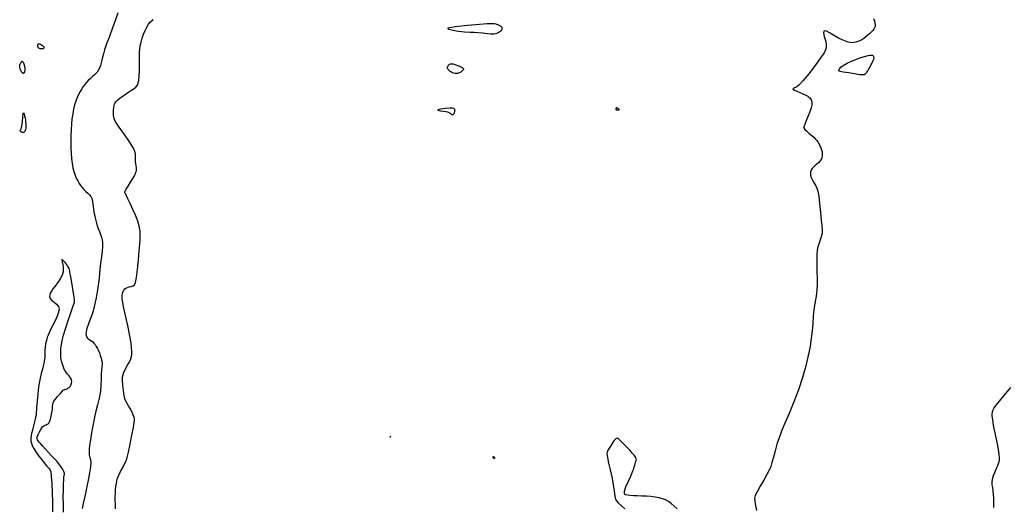
# Model space of a CAD drawing. Extents: x 364659 to 367859, y 1021842 to 1024842.
# Drawn here: x 365324 to 365565, y 1023328 to 1023447 of the extents above; entities that cross this region are included whole.
import ezdxf

# ---------------------------------------------------------------- set-up
doc = ezdxf.new("R2010")
doc.units = 0
doc.header["$MEASUREMENT"] = 0
doc.layers.add('INDEX', color=1, linetype='CONTINUOUS')
doc.layers.add('INTER', color=33, linetype='CONTINUOUS')

msp = doc.modelspace()

# ---------------------------------------------------------------- linework, layer by layer
at = {"layer": 'INDEX', "color": 1, "linetype": 'CONTINUOUS', "elevation": 2190}
for points in [[(365347.57, 1023327.43), (365347.51, 1023328.51), (365347.51, 1023328.51), (365347.47, 1023329.48), (365347.47, 1023330.37), (365347.49, 1023331.22), (365347.49, 1023331.22), (365347.55, 1023332.07), (365347.64, 1023332.89), (365347.75, 1023333.62), (365347.75, 1023333.62), (365347.86, 1023334.24), (365348.04, 1023334.86), (365348.34, 1023335.6), (365348.34, 1023335.6), (365348.78, 1023336.53), (365349.3, 1023337.54), (365349.77, 1023338.44), (365349.77, 1023338.44), (365350.12, 1023339.15), (365350.41, 1023339.95), (365350.72, 1023341.22), (365350.72, 1023341.22), (365351.12, 1023343.18), (365351.55, 1023345.41), (365351.91, 1023347.32), (365351.91, 1023347.32), (365352.12, 1023348.49), (365352.19, 1023349.12), (365352.15, 1023349.53), (365352.15, 1023349.53), (365352.02, 1023350.01), (365351.8, 1023350.59), (365351.49, 1023351.24), (365351.49, 1023351.24), (365351.12, 1023351.92), (365350.72, 1023352.58), (365350.35, 1023353.18), (365350.35, 1023353.18), (365350.06, 1023353.71), (365349.84, 1023354.31), (365349.66, 1023355.15), (365349.66, 1023355.15), (365349.49, 1023356.34), (365349.35, 1023357.66), (365349.28, 1023358.84), (365349.28, 1023358.84), (365349.28, 1023359.67), (365349.37, 1023360.27), (365349.56, 1023360.81), (365349.56, 1023360.81), (365349.86, 1023361.43), (365350.22, 1023362.09), (365350.58, 1023362.7), (365350.58, 1023362.7), (365350.87, 1023363.2), (365351.11, 1023363.64), (365351.28, 1023364.09), (365351.28, 1023364.09), (365351.41, 1023364.62), (365351.49, 1023365.24), (365351.51, 1023365.95), (365351.51, 1023365.95), (365351.48, 1023366.79), (365351.34, 1023367.93), (365351.05, 1023369.6), (365351.05, 1023369.6), (365350.59, 1023371.87), (365350.06, 1023374.35), (365349.6, 1023376.49), (365349.6, 1023376.49), (365349.3, 1023377.9), (365349.16, 1023378.72), (365349.13, 1023379.23), (365349.13, 1023379.23), (365349.16, 1023379.65), (365349.23, 1023380.02), (365349.32, 1023380.33), (365349.32, 1023380.33), (365349.41, 1023380.58), (365349.51, 1023380.79), (365349.65, 1023380.98), (365349.65, 1023380.98), (365349.83, 1023381.17), (365350.09, 1023381.35), (365350.44, 1023381.52), (365350.44, 1023381.52), (365350.89, 1023381.66), (365351.38, 1023381.79), (365351.82, 1023381.94), (365351.82, 1023381.94), (365352.17, 1023382.19), (365352.43, 1023382.77), (365352.67, 1023383.97), (365352.67, 1023383.97), (365352.91, 1023385.94), (365353.14, 1023388.3), (365353.33, 1023390.49), (365353.33, 1023390.49), (365353.46, 1023392.13), (365353.54, 1023393.27), (365353.58, 1023394.09), (365353.58, 1023394.09), (365353.59, 1023394.76), (365353.54, 1023395.41), (365353.42, 1023396.11), (365353.42, 1023396.11), (365353.22, 1023396.95), (365352.9, 1023397.97), (365352.43, 1023399.21), (365352.43, 1023399.21), (365351.8, 1023400.64), (365351.14, 1023402.06), (365350.58, 1023403.23), (365350.58, 1023403.23), (365350.22, 1023403.96), (365350.03, 1023404.35), (365349.93, 1023404.53), (365349.93, 1023404.53), (365349.87, 1023404.65), (365349.83, 1023404.73), (365349.8, 1023404.8), (365349.8, 1023404.8), (365349.8, 1023404.89), (365349.88, 1023405.1), (365350.14, 1023405.56), (365350.14, 1023405.56), (365350.62, 1023406.34), (365351.21, 1023407.27), (365351.75, 1023408.16), (365351.75, 1023408.16), (365352.14, 1023408.84), (365352.39, 1023409.33), (365352.54, 1023409.72), (365352.54, 1023409.72), (365352.64, 1023410.07), (365352.68, 1023410.43), (365352.66, 1023410.82), (365352.66, 1023410.82), (365352.59, 1023411.28), (365352.5, 1023411.79), (365352.43, 1023412.36), (365352.43, 1023412.36), (365352.41, 1023412.97), (365352.41, 1023413.6), (365352.38, 1023414.2), (365352.38, 1023414.2), (365352.27, 1023414.79), (365352, 1023415.44), (365351.51, 1023416.3), (365351.51, 1023416.3), (365350.76, 1023417.43), (365349.89, 1023418.68), (365349.06, 1023419.85), (365349.06, 1023419.85), (365348.41, 1023420.78), (365347.93, 1023421.5), (365347.57, 1023422.08), (365347.57, 1023422.08), (365347.29, 1023422.59), (365347.11, 1023423.1), (365347.01, 1023423.66), (365347.01, 1023423.66), (365347.01, 1023424.31), (365347.07, 1023424.98), (365347.16, 1023425.58), (365347.16, 1023425.58), (365347.23, 1023426.04), (365347.31, 1023426.38), (365347.43, 1023426.68), (365347.43, 1023426.68), (365347.62, 1023426.98), (365348, 1023427.36), (365348.66, 1023427.89), (365348.66, 1023427.89), (365349.67, 1023428.6), (365350.82, 1023429.37), (365351.82, 1023430.05), (365351.82, 1023430.05), (365352.48, 1023430.53), (365352.85, 1023430.94), (365353.06, 1023431.48), (365353.06, 1023431.48), (365353.21, 1023432.28), (365353.33, 1023433.32), (365353.39, 1023434.52), (365353.39, 1023434.52), (365353.41, 1023435.81), (365353.4, 1023437.06), (365353.39, 1023438.18), (365353.39, 1023438.18), (365353.39, 1023439.07), (365353.44, 1023439.85), (365353.56, 1023440.63), (365353.56, 1023440.63), (365353.77, 1023441.54), (365354.06, 1023442.52), (365354.39, 1023443.5), (365354.39, 1023443.5), (365354.77, 1023444.4), (365355.18, 1023445.21), (365355.62, 1023445.92), (365355.62, 1023445.92), (365356.11, 1023446.53), (365356.76, 1023447.12)], [(365532.92, 1023447.34), (365533.1, 1023446.73), (365533.24, 1023446.21), (365533.3, 1023445.77), (365533.3, 1023445.77), (365533.28, 1023445.4), (365533.16, 1023445.07), (365532.97, 1023444.74), (365532.97, 1023444.74), (365532.71, 1023444.4), (365532.38, 1023444.04), (365531.99, 1023443.65), (365531.99, 1023443.65), (365531.54, 1023443.24), (365531.04, 1023442.83), (365530.53, 1023442.46), (365530.53, 1023442.46), (365530.03, 1023442.14), (365529.53, 1023441.87), (365529.05, 1023441.67), (365529.05, 1023441.67), (365528.57, 1023441.52), (365528.1, 1023441.44), (365527.65, 1023441.41), (365527.65, 1023441.41), (365527.19, 1023441.44), (365526.67, 1023441.55), (365526.05, 1023441.76), (365526.05, 1023441.76), (365525.26, 1023442.08), (365524.34, 1023442.52), (365523.33, 1023443.08), (365523.33, 1023443.08), (365522.29, 1023443.72), (365521.4, 1023444.21), (365520.83, 1023444.29), (365520.83, 1023444.29), (365520.7, 1023443.79), (365520.87, 1023442.92), (365521.13, 1023441.99), (365521.13, 1023441.99), (365521.29, 1023441.24), (365521.35, 1023440.65), (365521.32, 1023440.16), (365521.32, 1023440.16), (365521.18, 1023439.66), (365520.79, 1023438.92), (365519.97, 1023437.69), (365519.97, 1023437.69), (365518.62, 1023435.86), (365517.05, 1023433.82), (365515.64, 1023432.09), (365515.64, 1023432.09), (365514.71, 1023431.07), (365514.17, 1023430.61), (365513.85, 1023430.45), (365513.85, 1023430.45), (365513.6, 1023430.35), (365513.4, 1023430.27), (365513.25, 1023430.2), (365513.25, 1023430.2), (365513.17, 1023430.13), (365513.24, 1023430.02), (365513.55, 1023429.83), (365513.55, 1023429.83), (365514.15, 1023429.56), (365514.9, 1023429.24), (365515.62, 1023428.93), (365515.62, 1023428.93), (365516.16, 1023428.69), (365516.55, 1023428.49), (365516.84, 1023428.31), (365516.84, 1023428.31), (365517.09, 1023428.11), (365517.3, 1023427.89), (365517.48, 1023427.66), (365517.48, 1023427.66), (365517.63, 1023427.42), (365517.74, 1023427.15), (365517.81, 1023426.87), (365517.81, 1023426.87), (365517.85, 1023426.55), (365517.8, 1023426.12), (365517.63, 1023425.46), (365517.63, 1023425.46), (365517.32, 1023424.53), (365516.92, 1023423.49), (365516.55, 1023422.55), (365516.55, 1023422.55), (365516.27, 1023421.87), (365516.07, 1023421.42), (365515.93, 1023421.1), (365515.93, 1023421.1), (365515.84, 1023420.84), (365515.86, 1023420.56), (365516.09, 1023420.21), (365516.09, 1023420.21), (365516.56, 1023419.76), (365517.18, 1023419.24), (365517.79, 1023418.74), (365517.79, 1023418.74), (365518.28, 1023418.31), (365518.66, 1023417.93), (365518.97, 1023417.55), (365518.97, 1023417.55), (365519.26, 1023417.15), (365519.53, 1023416.71), (365519.78, 1023416.24), (365519.78, 1023416.24), (365520, 1023415.73), (365520.19, 1023415.21), (365520.32, 1023414.7), (365520.32, 1023414.7), (365520.37, 1023414.2), (365520.35, 1023413.72), (365520.25, 1023413.27), (365520.25, 1023413.27), (365520.07, 1023412.85), (365519.8, 1023412.44), (365519.47, 1023412.06), (365519.47, 1023412.06), (365519.06, 1023411.69), (365518.63, 1023411.34), (365518.23, 1023410.99), (365518.23, 1023410.99), (365517.91, 1023410.63), (365517.67, 1023410.25), (365517.52, 1023409.86), (365517.52, 1023409.86), (365517.46, 1023409.44), (365517.51, 1023408.98), (365517.69, 1023408.42), (365517.69, 1023408.42), (365518.01, 1023407.76), (365518.4, 1023407.05), (365518.78, 1023406.4), (365518.78, 1023406.4), (365519.07, 1023405.83), (365519.3, 1023405.1), (365519.51, 1023403.9), (365519.51, 1023403.9), (365519.72, 1023402.06), (365519.92, 1023399.92), (365520.12, 1023397.99), (365520.12, 1023397.99), (365520.29, 1023396.63), (365520.38, 1023395.67), (365520.34, 1023394.84), (365520.34, 1023394.84), (365520.12, 1023393.92), (365519.8, 1023392.97), (365519.49, 1023392.14), (365519.49, 1023392.14), (365519.26, 1023391.47), (365519.12, 1023390.7), (365519.05, 1023389.5), (365519.05, 1023389.5), (365519.05, 1023387.66), (365519.07, 1023385.52), (365519.1, 1023383.56), (365519.1, 1023383.56), (365519.11, 1023382.14), (365519.07, 1023381.08), (365518.96, 1023380.1), (365518.96, 1023380.1), (365518.77, 1023378.96), (365518.54, 1023377.63), (365518.33, 1023376.13), (365518.33, 1023376.13), (365518.17, 1023374.49), (365518.04, 1023372.75), (365517.9, 1023370.95), (365517.9, 1023370.95), (365517.69, 1023369.11), (365517.38, 1023367.14), (365516.93, 1023364.91), (365516.93, 1023364.91), (365516.31, 1023362.34), (365515.51, 1023359.5), (365514.54, 1023356.53), (365514.54, 1023356.53), (365513.42, 1023353.55), (365512.27, 1023350.75), (365511.23, 1023348.31), (365511.23, 1023348.31), (365510.42, 1023346.36), (365509.79, 1023344.74), (365509.27, 1023343.2), (365509.27, 1023343.2), (365508.81, 1023341.6), (365508.4, 1023340.05), (365508.05, 1023338.71), (365508.05, 1023338.71), (365507.75, 1023337.71), (365507.39, 1023336.82), (365506.85, 1023335.78), (365506.85, 1023335.78), (365506.06, 1023334.41), (365505.17, 1023332.9), (365504.43, 1023331.59), (365504.43, 1023331.59), (365503.99, 1023330.68), (365503.82, 1023330.03), (365503.84, 1023329.41), (365503.84, 1023329.41), (365503.97, 1023328.64), (365504.12, 1023327.78), (365504.25, 1023326.96)], [(365484.88, 1023327.4), (365484.17, 1023328.08), (365483.45, 1023328.72), (365483.45, 1023328.72), (365482.75, 1023329.22), (365482.05, 1023329.59), (365481.29, 1023329.87), (365481.29, 1023329.87), (365480.45, 1023330.1), (365479.51, 1023330.27), (365478.47, 1023330.39), (365478.47, 1023330.39), (365477.35, 1023330.47), (365476.21, 1023330.52), (365475.14, 1023330.56), (365475.14, 1023330.56), (365474.2, 1023330.61), (365473.4, 1023330.67), (365472.74, 1023330.74), (365472.74, 1023330.74), (365472.24, 1023330.85), (365471.97, 1023331.13), (365471.99, 1023331.74), (365471.99, 1023331.74), (365472.34, 1023332.77), (365472.89, 1023334.01), (365473.43, 1023335.18), (365473.43, 1023335.18), (365473.83, 1023336.07), (365474.08, 1023336.71), (365474.26, 1023337.21), (365474.26, 1023337.21), (365474.4, 1023337.66), (365474.53, 1023338.06), (365474.63, 1023338.42), (365474.63, 1023338.42), (365474.72, 1023338.74), (365474.8, 1023339.02), (365474.87, 1023339.26), (365474.87, 1023339.26), (365474.92, 1023339.46), (365474.89, 1023339.7), (365474.73, 1023340.02), (365474.73, 1023340.02), (365474.39, 1023340.48), (365473.91, 1023341.05), (365473.37, 1023341.64), (365473.37, 1023341.64), (365472.82, 1023342.22), (365472.29, 1023342.76), (365471.8, 1023343.25), (365471.8, 1023343.25), (365471.37, 1023343.68), (365471, 1023344.06), (365470.69, 1023344.37), (365470.69, 1023344.37), (365470.43, 1023344.6), (365470.17, 1023344.68), (365469.85, 1023344.51), (365469.85, 1023344.51), (365469.42, 1023344.04), (365468.96, 1023343.39), (365468.54, 1023342.75), (365468.54, 1023342.75), (365468.22, 1023342.24), (365468.01, 1023341.86), (365467.85, 1023341.56), (365467.85, 1023341.56), (365467.74, 1023341.26), (365467.72, 1023340.79), (365467.84, 1023339.93), (365467.84, 1023339.93), (365468.12, 1023338.57), (365468.5, 1023336.91), (365468.87, 1023335.26), (365468.87, 1023335.26), (365469.14, 1023333.87), (365469.33, 1023332.74), (365469.46, 1023331.83), (365469.46, 1023331.83), (365469.57, 1023331.1), (365469.65, 1023330.53), (365469.72, 1023330.09), (365469.72, 1023330.09), (365469.81, 1023329.74), (365470.02, 1023329.38), (365470.45, 1023328.89), (365470.45, 1023328.89), (365471.19, 1023328.19), (365472.07, 1023327.4)]]:
    msp.add_lwpolyline(points, dxfattribs=at)
for points in [[(365528.59, 1023437.33), (365529.55, 1023437.69), (365530.37, 1023437.96), (365531.05, 1023438.16), (365531.05, 1023438.16), (365531.6, 1023438.3), (365532.03, 1023438.38), (365532.37, 1023438.39), (365532.37, 1023438.39), (365532.63, 1023438.33), (365532.81, 1023438.2), (365532.92, 1023438), (365532.92, 1023438), (365532.94, 1023437.73), (365532.86, 1023437.34), (365532.65, 1023436.79), (365532.65, 1023436.79), (365532.31, 1023436.08), (365531.89, 1023435.32), (365531.5, 1023434.64), (365531.5, 1023434.64), (365531.2, 1023434.17), (365530.99, 1023433.87), (365530.82, 1023433.68), (365530.82, 1023433.68), (365530.63, 1023433.56), (365530.26, 1023433.52), (365529.49, 1023433.58), (365529.49, 1023433.58), (365528.21, 1023433.77), (365526.74, 1023434.01), (365525.47, 1023434.24), (365525.47, 1023434.24), (365524.73, 1023434.4), (365524.44, 1023434.54), (365524.43, 1023434.73), (365524.43, 1023434.73), (365524.58, 1023435.02), (365524.91, 1023435.41), (365525.51, 1023435.87), (365525.51, 1023435.87), (365526.42, 1023436.38), (365527.5, 1023436.88), (365528.59, 1023437.33)], [(365414.7, 1023345.04), (365414.65, 1023345.03), (365414.64, 1023345.02), (365414.67, 1023345.03), (365414.67, 1023345.03), (365414.75, 1023345.04), (365414.83, 1023345.07), (365414.87, 1023345.08), (365414.87, 1023345.08), (365414.85, 1023345.08), (365414.78, 1023345.06), (365414.7, 1023345.04)], [(365440.08, 1023340.15), (365440.16, 1023340.06), (365440.21, 1023339.94), (365440.22, 1023339.83), (365440.22, 1023339.83), (365440.18, 1023339.74), (365440.1, 1023339.69), (365440.01, 1023339.72), (365440.01, 1023339.72), (365439.92, 1023339.83), (365439.86, 1023339.99), (365439.85, 1023340.13), (365439.85, 1023340.13), (365439.9, 1023340.2), (365439.98, 1023340.2), (365440.08, 1023340.15)]]:
    msp.add_lwpolyline(points, close=True, dxfattribs=at)
at = {"layer": 'INTER', "linetype": 'CONTINUOUS'}
for points, elevation in [([(365348.06, 1023448.71), (365347.54, 1023447.04), (365347.54, 1023447.04), (365346.83, 1023445.06), (365346.04, 1023442.97), (365345.34, 1023441.11), (365345.34, 1023441.11), (365344.86, 1023439.7), (365344.56, 1023438.67), (365344.36, 1023437.86), (365344.36, 1023437.86), (365344.2, 1023437.14), (365344.04, 1023436.48), (365343.87, 1023435.87), (365343.87, 1023435.87), (365343.67, 1023435.31), (365343.4, 1023434.77), (365343.01, 1023434.23), (365343.01, 1023434.23), (365342.49, 1023433.67), (365341.9, 1023433.12), (365341.32, 1023432.6), (365341.32, 1023432.6), (365340.83, 1023432.13), (365340.41, 1023431.68), (365340.02, 1023431.21), (365340.02, 1023431.21), (365339.64, 1023430.69), (365339.26, 1023430.11), (365338.89, 1023429.47), (365338.89, 1023429.47), (365338.52, 1023428.77), (365338.16, 1023428), (365337.83, 1023427.14), (365337.83, 1023427.14), (365337.54, 1023426.2), (365337.28, 1023425.17), (365337.07, 1023424.05), (365337.07, 1023424.05), (365336.89, 1023422.83), (365336.75, 1023421.53), (365336.65, 1023420.13), (365336.65, 1023420.13), (365336.59, 1023418.65), (365336.57, 1023417.15), (365336.59, 1023415.69), (365336.59, 1023415.69), (365336.65, 1023414.32), (365336.76, 1023413.05), (365336.91, 1023411.89), (365336.91, 1023411.89), (365337.1, 1023410.83), (365337.34, 1023409.87), (365337.63, 1023409.02), (365337.63, 1023409.02), (365337.95, 1023408.27), (365338.3, 1023407.61), (365338.66, 1023407.01), (365338.66, 1023407.01), (365339.01, 1023406.48), (365339.38, 1023405.97), (365339.8, 1023405.49), (365339.8, 1023405.49), (365340.28, 1023405.02), (365340.76, 1023404.57), (365341.19, 1023404.17), (365341.19, 1023404.17), (365341.5, 1023403.8), (365341.73, 1023403.33), (365341.9, 1023402.58), (365341.9, 1023402.58), (365342.07, 1023401.43), (365342.26, 1023400.03), (365342.52, 1023398.59), (365342.52, 1023398.59), (365342.86, 1023397.29), (365343.25, 1023396.16), (365343.6, 1023395.23), (365343.6, 1023395.23), (365343.89, 1023394.47), (365344.09, 1023393.82), (365344.24, 1023393.19), (365344.24, 1023393.19), (365344.34, 1023392.48), (365344.36, 1023391.6), (365344.29, 1023390.46), (365344.29, 1023390.46), (365344.11, 1023389.01), (365343.88, 1023387.44), (365343.69, 1023386.03), (365343.69, 1023386.03), (365343.59, 1023384.92), (365343.53, 1023383.9), (365343.4, 1023382.64), (365343.15, 1023380.94), (365342.8, 1023379.03), (365342.43, 1023377.25), (365342.43, 1023377.25), (365342.08, 1023375.86), (365341.75, 1023374.8), (365341.43, 1023373.94), (365341.43, 1023373.94), (365341.11, 1023373.16), (365340.82, 1023372.43), (365340.58, 1023371.78), (365340.58, 1023371.78), (365340.41, 1023371.18), (365340.32, 1023370.65), (365340.3, 1023370.18), (365340.3, 1023370.18), (365340.35, 1023369.77), (365340.48, 1023369.42), (365340.69, 1023369.14), (365340.69, 1023369.14), (365340.96, 1023368.92), (365341.28, 1023368.71), (365341.62, 1023368.5), (365341.62, 1023368.5), (365341.95, 1023368.24), (365342.26, 1023367.92), (365342.55, 1023367.55), (365342.55, 1023367.55), (365342.84, 1023367.13), (365343.1, 1023366.65), (365343.36, 1023366.12), (365343.36, 1023366.12), (365343.6, 1023365.54), (365343.81, 1023364.94), (365344, 1023364.34), (365344, 1023364.34), (365344.14, 1023363.79), (365344.23, 1023363.24), (365344.25, 1023362.67), (365344.25, 1023362.67), (365344.2, 1023362.05), (365344.12, 1023361.31), (365344.05, 1023360.34), (365344.05, 1023360.34), (365344.02, 1023359.11), (365343.98, 1023357.67), (365343.83, 1023356.09), (365343.83, 1023356.09), (365343.52, 1023354.45), (365343.12, 1023352.83), (365342.71, 1023351.28), (365342.71, 1023351.28), (365342.38, 1023349.85), (365342.12, 1023348.52), (365341.9, 1023347.26), (365341.9, 1023347.26), (365341.69, 1023346.02), (365341.5, 1023344.84), (365341.34, 1023343.77), (365341.34, 1023343.77), (365341.21, 1023342.85), (365341.12, 1023342.08), (365341.07, 1023341.47), (365341.07, 1023341.47), (365341.05, 1023340.99), (365341.08, 1023340.62), (365341.16, 1023340.29), (365341.16, 1023340.29), (365341.28, 1023339.94), (365341.4, 1023339.47), (365341.46, 1023338.73), (365341.46, 1023338.73), (365341.39, 1023337.64), (365341.19, 1023336.2), (365340.87, 1023334.44), (365340.87, 1023334.44), (365340.45, 1023332.43), (365339.99, 1023330.42), (365339.6, 1023328.7), (365339.6, 1023328.7), (365339.34, 1023327.48)], 2188), ([(365334.83, 1023326.54), (365334.78, 1023328.43), (365334.76, 1023330.33), (365334.76, 1023330.33), (365334.78, 1023332.03), (365334.82, 1023333.44), (365334.87, 1023334.5), (365334.87, 1023334.5), (365334.93, 1023335.18), (365334.98, 1023335.57), (365335.02, 1023335.82), (365335.02, 1023335.82), (365335.04, 1023336.05), (365334.99, 1023336.31), (365334.84, 1023336.68), (365334.84, 1023336.68), (365334.56, 1023337.18), (365334.16, 1023337.78), (365333.68, 1023338.42), (365333.68, 1023338.42), (365333.15, 1023339.03), (365332.55, 1023339.67), (365331.88, 1023340.38), (365331.88, 1023340.38), (365331.14, 1023341.18), (365330.4, 1023342), (365329.75, 1023342.73), (365329.75, 1023342.73), (365329.26, 1023343.3), (365328.9, 1023343.71), (365328.64, 1023344.03), (365328.64, 1023344.03), (365328.44, 1023344.29), (365328.34, 1023344.58), (365328.39, 1023344.99), (365328.39, 1023344.99), (365328.6, 1023345.56), (365328.92, 1023346.2), (365329.24, 1023346.79), (365329.24, 1023346.79), (365329.52, 1023347.22), (365329.76, 1023347.52), (365330.01, 1023347.72), (365330.01, 1023347.72), (365330.29, 1023347.87), (365330.59, 1023347.98), (365330.85, 1023348.07), (365330.85, 1023348.07), (365331.06, 1023348.15), (365331.23, 1023348.32), (365331.4, 1023348.69), (365331.4, 1023348.69), (365331.61, 1023349.33), (365331.82, 1023350.15), (365331.99, 1023350.99), (365331.99, 1023350.99), (365332.1, 1023351.75), (365332.16, 1023352.39), (365332.21, 1023352.91), (365332.21, 1023352.91), (365332.29, 1023353.32), (365332.47, 1023353.71), (365332.82, 1023354.2), (365332.82, 1023354.2), (365333.36, 1023354.84), (365333.97, 1023355.52), (365334.48, 1023356.08), (365334.48, 1023356.08), (365334.77, 1023356.39), (365334.92, 1023356.51), (365335.06, 1023356.56), (365335.06, 1023356.56), (365335.29, 1023356.62), (365335.59, 1023356.72), (365335.91, 1023356.87), (365335.91, 1023356.87), (365336.19, 1023357.07), (365336.43, 1023357.33), (365336.64, 1023357.67), (365336.64, 1023357.67), (365336.79, 1023358.07), (365336.85, 1023358.53), (365336.78, 1023359), (365336.78, 1023359), (365336.53, 1023359.47), (365336.18, 1023359.91), (365335.82, 1023360.32), (365335.82, 1023360.32), (365335.53, 1023360.68), (365335.29, 1023361.03), (365335.09, 1023361.39), (365335.09, 1023361.39), (365334.91, 1023361.8), (365334.73, 1023362.25), (365334.57, 1023362.75), (365334.57, 1023362.75), (365334.41, 1023363.29), (365334.28, 1023363.89), (365334.18, 1023364.52), (365334.18, 1023364.52), (365334.13, 1023365.2), (365334.13, 1023365.93), (365334.18, 1023366.69), (365334.18, 1023366.69), (365334.29, 1023367.52), (365334.5, 1023368.54), (365334.85, 1023369.89), (365334.85, 1023369.89), (365335.38, 1023371.63), (365335.97, 1023373.49), (365336.52, 1023375.13), (365336.52, 1023375.13), (365336.93, 1023376.28), (365337.2, 1023377.02), (365337.38, 1023377.49), (365337.38, 1023377.49), (365337.48, 1023377.88), (365337.5, 1023378.4), (365337.4, 1023379.28), (365337.4, 1023379.28), (365337.18, 1023380.65), (365336.9, 1023382.23), (365336.65, 1023383.64), (365336.65, 1023383.64), (365336.49, 1023384.59), (365336.4, 1023385.17), (365336.34, 1023385.54), (365336.34, 1023385.54), (365336.27, 1023385.85), (365336.18, 1023386.15), (365336.06, 1023386.43), (365336.06, 1023386.43), (365335.9, 1023386.71), (365335.7, 1023387), (365335.46, 1023387.31), (365335.46, 1023387.31), (365335.2, 1023387.64), (365334.93, 1023387.96), (365334.68, 1023388.22), (365334.68, 1023388.22), (365334.49, 1023388.39), (365334.38, 1023388.4), (365334.37, 1023388.2), (365334.37, 1023388.2), (365334.47, 1023387.77), (365334.61, 1023387.18), (365334.73, 1023386.54), (365334.73, 1023386.54), (365334.77, 1023385.93), (365334.72, 1023385.36), (365334.57, 1023384.8), (365334.57, 1023384.8), (365334.34, 1023384.22), (365334.03, 1023383.63), (365333.63, 1023383.03), (365333.63, 1023383.03), (365333.15, 1023382.41), (365332.66, 1023381.81), (365332.2, 1023381.22), (365332.2, 1023381.22), (365331.84, 1023380.67), (365331.59, 1023380.17), (365331.44, 1023379.71), (365331.44, 1023379.71), (365331.4, 1023379.29), (365331.53, 1023378.88), (365331.87, 1023378.46), (365331.87, 1023378.46), (365332.44, 1023378), (365333.08, 1023377.49), (365333.56, 1023376.91), (365333.56, 1023376.91), (365333.72, 1023376.25), (365333.6, 1023375.46), (365333.25, 1023374.53), (365332.74, 1023373.42), (365332.17, 1023372.28), (365331.67, 1023371.25), (365331.67, 1023371.25), (365331.29, 1023370.47), (365331.04, 1023369.88), (365330.85, 1023369.39), (365330.85, 1023369.39), (365330.7, 1023368.9), (365330.57, 1023368.36), (365330.45, 1023367.72), (365330.45, 1023367.72), (365330.35, 1023366.95), (365330.27, 1023366.16), (365330.24, 1023365.47), (365330.24, 1023365.47), (365330.26, 1023364.96), (365330.27, 1023364.5), (365330.2, 1023363.91), (365330.2, 1023363.91), (365330.01, 1023363.04), (365329.72, 1023361.88), (365329.38, 1023360.5), (365329.38, 1023360.5), (365329.04, 1023358.94), (365328.74, 1023357.27), (365328.51, 1023355.53), (365328.51, 1023355.53), (365328.37, 1023353.79), (365328.25, 1023352.1), (365328.09, 1023350.5), (365328.09, 1023350.5), (365327.82, 1023349.02), (365327.5, 1023347.71), (365327.21, 1023346.64), (365327.21, 1023346.64), (365327.02, 1023345.82), (365326.9, 1023345.21), (365326.84, 1023344.73), (365326.84, 1023344.73), (365326.82, 1023344.32), (365326.84, 1023343.92), (365326.95, 1023343.46), (365326.95, 1023343.46), (365327.17, 1023342.89), (365327.54, 1023342.19), (365328.08, 1023341.32), (365328.08, 1023341.32), (365328.8, 1023340.31), (365329.57, 1023339.28), (365330.25, 1023338.42), (365330.25, 1023338.42), (365330.75, 1023337.85), (365331.08, 1023337.5), (365331.31, 1023337.27), (365331.31, 1023337.27), (365331.51, 1023337.01), (365331.68, 1023336.47), (365331.83, 1023335.4), (365331.83, 1023335.4), (365331.96, 1023333.61), (365332.07, 1023331.35), (365332.12, 1023328.93), (365332.12, 1023328.93), (365332.12, 1023326.64)], 2186), ([(365562.33, 1023327.74), (365562.34, 1023328.8), (365562.32, 1023329.88), (365562.32, 1023329.88), (365562.27, 1023330.89), (365562.17, 1023331.81), (365562.06, 1023332.61), (365562.06, 1023332.61), (365561.95, 1023333.28), (365561.91, 1023333.91), (365562.01, 1023334.62), (365562.01, 1023334.62), (365562.28, 1023335.51), (365562.64, 1023336.45), (365563.01, 1023337.3), (365563.01, 1023337.3), (365563.28, 1023337.96), (365563.47, 1023338.46), (365563.61, 1023338.87), (365563.61, 1023338.87), (365563.7, 1023339.28), (365563.72, 1023339.83), (365563.64, 1023340.67), (365563.64, 1023340.67), (365563.45, 1023341.87), (365563.18, 1023343.3), (365562.9, 1023344.72), (365562.9, 1023344.72), (365562.65, 1023345.96), (365562.44, 1023347.01), (365562.27, 1023347.87), (365562.27, 1023347.87), (365562.14, 1023348.58), (365562.04, 1023349.17), (365561.98, 1023349.68), (365561.98, 1023349.68), (365561.95, 1023350.15), (365561.95, 1023350.59), (365561.97, 1023351), (365561.97, 1023351), (365562.07, 1023351.42), (365562.42, 1023352.07), (365563.27, 1023353.23), (365563.27, 1023353.23), (365564.73, 1023355.03), (365566.45, 1023357.08)], 2188)]:
    msp.add_lwpolyline(points, dxfattribs=dict(at, elevation=elevation))
for points, elevation in [([(365436.54, 1023445.98), (365438.39, 1023446.12), (365439.33, 1023446.15), (365439.81, 1023446.13), (365439.81, 1023446.13), (365440.19, 1023446.08), (365440.56, 1023446), (365440.9, 1023445.89), (365440.9, 1023445.89), (365441.23, 1023445.76), (365441.52, 1023445.61), (365441.76, 1023445.45), (365441.76, 1023445.45), (365441.93, 1023445.28), (365442.03, 1023445.11), (365442.07, 1023444.92), (365442.07, 1023444.92), (365442.03, 1023444.73), (365441.93, 1023444.53), (365441.76, 1023444.32), (365441.76, 1023444.32), (365441.52, 1023444.11), (365441.23, 1023443.9), (365440.91, 1023443.72), (365440.91, 1023443.72), (365440.56, 1023443.57), (365440.08, 1023443.48), (365439.37, 1023443.48), (365439.37, 1023443.48), (365438.38, 1023443.57), (365437.24, 1023443.71), (365436.17, 1023443.82), (365436.17, 1023443.82), (365435.27, 1023443.87), (365434.28, 1023443.9), (365432.84, 1023444.02), (365432.84, 1023444.02), (365430.84, 1023444.27), (365429.13, 1023444.62), (365428.82, 1023445.02), (365428.82, 1023445.02), (365430.61, 1023445.4), (365433.61, 1023445.74), (365436.54, 1023445.98)], 2192), ([(365329.13, 1023439.94), (365328.94, 1023440.01), (365328.81, 1023440.08), (365328.72, 1023440.17), (365328.72, 1023440.17), (365328.64, 1023440.27), (365328.58, 1023440.39), (365328.55, 1023440.52), (365328.55, 1023440.52), (365328.53, 1023440.67), (365328.52, 1023440.82), (365328.54, 1023440.95), (365328.54, 1023440.95), (365328.58, 1023441.06), (365328.65, 1023441.13), (365328.78, 1023441.15), (365328.78, 1023441.15), (365328.98, 1023441.11), (365329.22, 1023441.02), (365329.46, 1023440.9), (365329.46, 1023440.9), (365329.68, 1023440.75), (365329.86, 1023440.59), (365329.98, 1023440.41), (365329.98, 1023440.41), (365330.02, 1023440.22), (365329.98, 1023440.04), (365329.85, 1023439.92), (365329.85, 1023439.92), (365329.63, 1023439.88), (365329.37, 1023439.89), (365329.13, 1023439.94)], 2186), ([(365325.17, 1023434.02), (365325.08, 1023433.87), (365324.97, 1023433.84), (365324.83, 1023433.94), (365324.83, 1023433.94), (365324.65, 1023434.16), (365324.46, 1023434.45), (365324.29, 1023434.77), (365324.29, 1023434.77), (365324.18, 1023435.05), (365324.12, 1023435.31), (365324.1, 1023435.55), (365324.1, 1023435.55), (365324.12, 1023435.78), (365324.16, 1023436), (365324.24, 1023436.22), (365324.24, 1023436.22), (365324.34, 1023436.43), (365324.46, 1023436.62), (365324.58, 1023436.77), (365324.58, 1023436.77), (365324.7, 1023436.86), (365324.82, 1023436.84), (365324.95, 1023436.64), (365324.95, 1023436.64), (365325.1, 1023436.23), (365325.24, 1023435.69), (365325.32, 1023435.14), (365325.32, 1023435.14), (365325.32, 1023434.67), (365325.25, 1023434.29), (365325.17, 1023434.02)], 2186), ([(365432.32, 1023435.36), (365432.57, 1023435.21), (365432.67, 1023435.06), (365432.65, 1023434.88), (365432.65, 1023434.88), (365432.5, 1023434.66), (365432.25, 1023434.42), (365431.95, 1023434.2), (365431.95, 1023434.2), (365431.61, 1023434.02), (365431.26, 1023433.91), (365430.92, 1023433.85), (365430.92, 1023433.85), (365430.59, 1023433.87), (365430.28, 1023433.94), (365429.98, 1023434.06), (365429.98, 1023434.06), (365429.67, 1023434.23), (365429.39, 1023434.41), (365429.15, 1023434.59), (365429.15, 1023434.59), (365428.98, 1023434.74), (365428.87, 1023434.88), (365428.79, 1023435), (365428.79, 1023435), (365428.74, 1023435.12), (365428.73, 1023435.26), (365428.74, 1023435.42), (365428.74, 1023435.42), (365428.8, 1023435.6), (365428.9, 1023435.8), (365429.04, 1023435.99), (365429.04, 1023435.99), (365429.22, 1023436.15), (365429.45, 1023436.25), (365429.75, 1023436.28), (365429.75, 1023436.28), (365430.11, 1023436.23), (365430.53, 1023436.1), (365431, 1023435.93), (365431, 1023435.93), (365431.49, 1023435.74), (365431.95, 1023435.54), (365432.32, 1023435.36)], 2192), ([(365324.99, 1023424.03), (365325.1, 1023424.24), (365325.21, 1023423.98), (365325.31, 1023423.49), (365325.31, 1023423.49), (365325.41, 1023422.97), (365325.49, 1023422.47), (365325.55, 1023422), (365325.55, 1023422), (365325.59, 1023421.57), (365325.61, 1023421.18), (365325.62, 1023420.82), (365325.62, 1023420.82), (365325.6, 1023420.51), (365325.56, 1023420.22), (365325.48, 1023419.96), (365325.48, 1023419.96), (365325.36, 1023419.72), (365325.21, 1023419.52), (365325.05, 1023419.41), (365325.05, 1023419.41), (365324.89, 1023419.41), (365324.74, 1023419.47), (365324.6, 1023419.56), (365324.6, 1023419.56), (365324.49, 1023419.64), (365324.4, 1023419.7), (365324.31, 1023419.75), (365324.31, 1023419.75), (365324.22, 1023419.79), (365324.16, 1023419.85), (365324.18, 1023419.93), (365324.18, 1023419.93), (365324.29, 1023420.06), (365324.46, 1023420.38), (365324.63, 1023421.03), (365324.63, 1023421.03), (365324.77, 1023422.08), (365324.89, 1023423.21), (365324.99, 1023424.03)], 2186), ([(365427.7, 1023424.69), (365428.28, 1023424.61), (365428.71, 1023424.51), (365429.04, 1023424.37), (365429.04, 1023424.37), (365429.33, 1023424.19), (365429.58, 1023424), (365429.79, 1023423.86), (365429.79, 1023423.86), (365429.96, 1023423.81), (365430.1, 1023423.84), (365430.22, 1023423.93), (365430.22, 1023423.93), (365430.32, 1023424.07), (365430.4, 1023424.24), (365430.46, 1023424.41), (365430.46, 1023424.41), (365430.51, 1023424.57), (365430.53, 1023424.72), (365430.54, 1023424.85), (365430.54, 1023424.85), (365430.53, 1023424.97), (365430.49, 1023425.08), (365430.42, 1023425.19), (365430.42, 1023425.19), (365430.28, 1023425.29), (365429.94, 1023425.37), (365429.25, 1023425.37), (365429.25, 1023425.37), (365428.16, 1023425.29), (365427.04, 1023425.16), (365426.34, 1023425.01), (365426.34, 1023425.01), (365426.39, 1023424.89), (365426.97, 1023424.78), (365427.7, 1023424.69)], 2192), ([(365469.92, 1023425.2), (365469.91, 1023425.1), (365469.93, 1023425.02), (365470.02, 1023424.98), (365470.02, 1023424.98), (365470.18, 1023424.96), (365470.37, 1023424.96), (365470.55, 1023424.97), (365470.55, 1023424.97), (365470.66, 1023425), (365470.69, 1023425.05), (365470.62, 1023425.15), (365470.62, 1023425.15), (365470.47, 1023425.3), (365470.28, 1023425.44), (365470.11, 1023425.51), (365470.11, 1023425.51), (365470, 1023425.47), (365469.94, 1023425.34), (365469.92, 1023425.2)], 2192)]:
    msp.add_lwpolyline(points, close=True, dxfattribs=dict(at, elevation=elevation))

doc.saveas('drawing.dxf')
